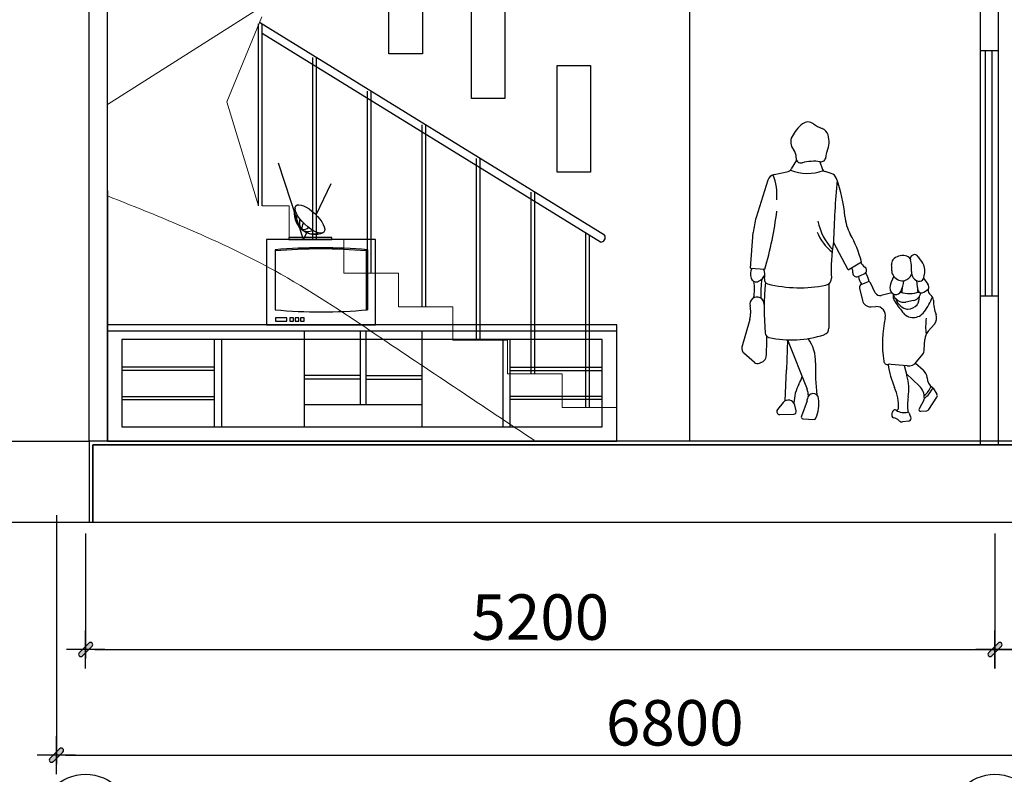
# Model space of a CAD drawing. Units: millimetres. Extents: x -517513 to 246929, y -294566 to 228690.
# Drawn here: x 68062 to 73476, y 148647 to 152798 of the extents above; entities that cross this region are included whole.
import ezdxf

# ---------------------------------------------------------------- set-up
doc = ezdxf.new("R2010")
doc.units = ezdxf.units.MM
doc.header["$LTSCALE"] = 10
doc.header["$MEASUREMENT"] = 0
doc.header["$PDMODE"] = 1
for name, color, linetype in [('CHITIET', 145, 'Continuous'), ('DUONG KT', 8, 'Continuous'), ('NETHAY', 3, 'Continuous'), ('NTHAY', 4, 'Continuous'), ('THEP DAI', 11, 'Continuous'), ('VATDUNG', 8, 'Continuous')]:
    doc.layers.add(name, color=color, linetype=linetype)
doc.layers.add('KICH-THUOC', color=2, linetype='Continuous', lineweight=15)
doc.styles.add('kichthuoc', font='Vhelvcb.ttf', dxfattribs={"height": 250})
doc.dimstyles.new('Copy of K100', dxfattribs={"dimscale": 100, "dimtxt": 2.5, "dimasz": 0.5, "dimexe": 0.5, "dimexo": 1, "dimgap": 0.5, "dimtad": 1, "dimdec": 0, "dimdsep": 46, "dimtxsty": 'kichthuoc', "dimblk": 'tt', "dimcen": 1.5, "dimdle": 1, "dimclrd": 8, "dimclre": 8, "dimclrt": 3, "dimadec": 0, "dimazin": 0, "dimtfac": 1, "dimtdec": 0, "dimtix": 1, "dimtmove": 2, "dimatfit": 3, "dimfxl": 1, "dimtolj": 1, "dimtzin": 0, "dimlwd": -1, "dimlwe": -1, "dimarcsym": 0})

# ---------------------------------------------------------------- blocks, each defined once
blk = doc.blocks.new('NGUOI4')
for p, q in [((-96.5, 1426.1), (-126, 1378.6)), ((31.5, 1418.3), (43.3, 1381.6)), ((-220.4, 1347.2), (-150.1, 1361.8)), ((93.1, 1354.2), (61, 1364.1)), ((-254.6, 1316.3), (-318.7, 1111.9)), ((-349.6, 833.1), (-334.5, 1029.8)), ((186.6, 824.2), (106.3, 975.8)), ((186.6, 824.2), (260.2, 867.8)), ((-349.6, 833.1), (-271.4, 827.8)), ((241.3, 786.4), (275.6, 801.3)), ((261.3, 745.3), (294.4, 758.5)), ((437.2, 788.6), (422.9, 755.8)), ((563.4, 764.4), (566.8, 729.6)), ((601, 777.1), (624.6, 744.8)), ((80, 746.3), (81.5, 503.1)), ((249.3, 722), (265.6, 655.3)), ((336.2, 697.7), (309.1, 752.8)), ((426.5, 696.8), (369.3, 682.4)), ((434.7, 691), (434.6, 674.6)), ((545.4, 654.9), (504.8, 646.4)), ((578.2, 677.3), (574, 649.9)), ((313.2, 620), (339.5, 621.4)), ((-354.5, 550.1), (-397, 399)), ((626.2, 485.5), (660.9, 525.5)), ((-145.9, 439), (-152.6, 273.3)), ((-145.9, 439), (-38.9, 166.4)), ((605.6, 384.4), (608.3, 440.9)), ((-328.5, 314.5), (-386.5, 364.3)), ((563.4, 317.2), (596.6, 360)), ((-301.4, 310.8), (-280.9, 320.2)), ((-293.3, 317.5), (-293.3, 317.5)), ((-159.8, 102.5), (-152.6, 274.1)), ((511, 294.8), (424.3, 303.6)), ((494.3, 296.5), (509.9, 242.6)), ((557.1, 310.3), (598.8, 273.6)), ((507.4, 251.2), (577.4, 185.4)), ((654.3, 171.9), (675.3, 138.8)), ((630.6, 55.2), (675.2, 123.4)), ((-170.7, 93.5), (-202.3, 54.7)), ((-98.2, 48.1), (-106.4, 79.4)), ((-39.2, 103.8), (-70.5, 17.9)), ((603.4, 107.3), (576.6, 59.9)), ((-189.1, 27.9), (-111.8, 30.1)), ((-61.9, 4.5), (-0.8, 0)), ((585.9, 45.5), (620.2, 48.9)), ((520.5, -8.4), (485.5, -13))]:
    blk.add_line(p, q)
for centre, radius, start, end in [((65.9, 1461), 210.5, 128.3057, 153.0738), ((-33.9, 1587.4), 49.4, 52.9569, 128.3057), ((104.9, 1771.4), 181.2, 232.9569, 250.274), ((26, 1551.1), 52.8, 15.9323, 70.274), ((-63.7, 1526.8), 65.2, 153.0738, 219.5306), ((-52.7, 1528.7), 134.6, 337.2058, 15.9323), ((-164.2, 1443.8), 65.2, 356.2085, 39.5307), ((160.1, 1439.3), 96.2, 157.2058, 177.6624), ((-72.9, 1437.7), 26.3, 176.2085, 285.0842), ((-2.8, 1177.6), 243.1, 81.4187, 105.0842), ((37.5, 1444.3), 26.6, 261.4187, 357.6624), ((-157.6, 1398.3), 37.2, 281.6976, 328.137), ((-37, 1602.8), 248.6, 247.8604, 290.6347), ((68.9, 1389.8), 26.9, 197.7733, 252.8886), ((79.8, 1310.8), 45.4, 20.0659, 72.8887), ((-211.2, 1302.7), 45.5, 101.6976, 162.5881), ((-493.5, 1233.8), 289.2, 355.1934, 22.7153), ((5323.3, 841.4), 5218.8, 174.7837, 178.5248), ((-642.9, 1046.8), 814.8, 4.9972, 20.0659), ((-2195.6, 1393.7), 2005.7, 343.6125, 352.9352), ((33.4, 1001.5), 369, 162.5881, 175.607), ((334, 1152.8), 319.1, 191.1175, 222.9411), ((413.2, 1139.2), 245.4, 184.9972, 208.921), ((265, 1131.1), 267.8, 201.907, 231.6276), ((1032, 820.9), 938.5, 170.4991, 182.6478), ((-400.4, 689.6), 684.2, 15.091, 28.921), ((457.6, 856.9), 32.4, 138.3095, 189.0087), ((487.5, 830.3), 72.4, 78.6785, 138.3095), ((493.1, 858.1), 44, 37.6553, 78.6785), ((551.6, 883.4), 23.7, 30.3086, 196.4214), ((368.3, 829.4), 167.3, 354.7791, 16.4214), ((796.4, 1026.5), 259.8, 210.3085, 219.5402), ((-282.9, 799), 67.7, 150.2382, 198.307), ((-355.1, 792.3), 84.6, 347.0253, 25.1672), ((174.2, 810.8), 39.1, 354.3062, 38.3045), ((319.4, 897.3), 71.2, 206.8147, 235.6382), ((267.1, 820.9), 21.4, 293.5301, 55.6382), ((300.7, 832), 126.5, 354.0334, 9.0087), ((459.8, 815.4), 33.4, 174.0334, 205.0445), ((584.7, 809.6), 50, 174.7791, 260.1996), ((561.5, 832.6), 44.8, 14.3476, 39.5403), ((498.2, 816.4), 110.1, 336.7204, 14.3476), ((-318.9, 787.1), 29.8, 198.307, 296.1542), ((-572.8, 718.4), 245.1, 348.3603, 9.785), ((-337, 824.1), 71, 296.1542, 339.1454), ((138.3, 699), 431.9, 170.0552, 184.2115), ((-250.5, 768.2), 22.6, 167.0253, 256.1827), ((57.2, 775.8), 37.3, 281.3221, 2.6478), ((233.3, 804.9), 20.2, 174.3062, 293.5301), ((309.8, 788.5), 65.3, 180.6314, 221.5789), ((185.9, 743.2), 116.7, 7.7348, 33.2421), ((298.7, 747.7), 11.6, 26.2146, 111.6622), ((490.2, 829.6), 67, 205.0445, 262.4446), ((338.7, 774.5), 154.2, 333.1132, 355.8491), ((486.4, 800.7), 37.9, 262.4446, 287.3513), ((479.6, 822.5), 60.7, 287.3513, 337.8377), ((579.8, 781.3), 21.2, 260.1996, 336.7204), ((1348.1, 607.7), 1623, 174.8241, 184.6523), ((-80.1, 1461.3), 736.4, 256.1827, 281.3221), ((268.6, 726.8), 19.9, 111.6622, 193.752), ((490.3, 726.3), 73.6, 156.3852, 190.1226), ((448.5, 718.8), 31.1, 190.1226, 333.1132), ((-2251, 854.5), 2739.4, 356.7327, 357.3303), ((644, 737.2), 77.5, 185.6344, 202.4261), ((719.6, 710), 150.8, 177.1225, 184.023), ((588.2, 714.2), 17.2, 202.4261, 286.3367), ((570.6, 774.2), 79.7, 286.3367, 316.0655), ((588.1, 718.2), 45, 17.8235, 36.0309), ((660.7, 712.3), 33.7, 169.5632, 234.9202), ((618.6, 728), 13.1, 316.0655, 17.8235), ((-314, 634.4), 39.3, 359.0814, 192.553), ((310.7, 666.4), 46.5, 193.752, 273.086), ((362.2, 710.4), 28.9, 206.2146, 284.1313), ((469.9, 674.5), 35.3, 179.8734, 213.5591), ((492.7, 704.9), 59.7, 193.4992, 281.7023), ((1653.2, 1459.4), 1455.2, 213.5591, 216.6244), ((541.8, 701.2), 101.2, 199.723, 240.7653), ((524.5, 862.8), 169.4, 252.6801, 287.8721), ((534.9, 705.3), 51.5, 281.7023, 350.9388), ((537.8, 655.4), 36.6, 319.6102, 351.4078), ((304.6, 809.3), 370.4, 324.0758, 338.854), ((621.6, 656.6), 34.3, 359.4447, 54.9203), ((871.2, 654.2), 215.3, 179.4447, 200.8996), ((-503.8, 592.1), 155.1, 344.2937, 12.553), ((342.2, 571.3), 50.2, 347.5014, 93.0859), ((513.9, 651.5), 44.2, 240.7653, 272.1938), ((513, 676.6), 69.3, 272.1938, 319.6102), ((1036.7, 417.3), 661.2, 167.5014, 188.3616), ((544.6, 635.4), 74, 216.6244, 324.0758), ((966.5, 510.6), 353.6, 172.2316, 186.7588), ((622.1, 559.1), 51.3, 319.0693, 20.8995), ((43.8, 502.8), 37.6, 287.9896, 0.3368), ((-242.7, 478.3), 26.9, 184.6523, 257.6958), ((-1489.5, 440.9), 1229.3, 355.5087, 0.79), ((-124.4, 1020.7), 582.2, 257.6958, 287.9896), ((-203.2, 320.7), 211.3, 357.6733, 36.2946), ((681.7, 437.4), 73.4, 139.0693, 177.2523), ((-364.5, 389.9), 33.7, 164.2936, 229.3908), ((562.6, 386.4), 43.1, 322.2088, 357.2523), ((-293.3, 346.9), 29.4, 294.8188, 355.5087), ((-312, 333.7), 25.3, 229.3908, 294.8188), ((141, 261.4), 293.8, 177.5697, 177.6796), ((1145.7, 265.9), 1138.7, 177.6733, 186.598), ((403.9, 324.3), 21.6, 188.3616, 279.7075), ((877.3, 366.4), 475, 187.6894, 203.5905), ((418, 242.1), 61.8, 84.1875, 99.7075), ((517, 353.2), 58.8, 264.1875, 322.2088), ((555.5, 224.4), 65.6, 4.3756, 48.6525), ((-276.5, 297.6), 218.3, 331.97, 343.9572), ((251.5, 167.4), 269.2, 350.7907, 16.2175), ((692.7, 234.9), 72, 184.3756, 232.7106), ((123.7, 84.5), 235.1, 151.97, 178.5205), ((-133.1, 129.5), 101.2, 359.9953, 21.428), ((205.8, 73.2), 257.7, 357.2806, 23.5905), ((515.1, 119.2), 90.8, 358.0338, 46.7494), ((537.7, 220.9), 111.3, 307.2546, 340.256), ((478.4, 265.7), 197.2, 310.2469, 332.2133), ((635.8, 160.1), 21.9, 32.4573, 52.7106), ((-71.1, 115.4), 33.9, 340.015, 356.9926), ((-6.3, 112), 31, 5.64, 176.9926), ((-210.3, 91.9), 236.1, 338.895, 5.64), ((812, 76.6), 298.6, 170.7907, 186.8771), ((586.6, 116.8), 19.3, 330.517, 358.0338), ((663.3, 131.2), 14.2, 326.8225, 32.4573), ((-189.5, 44.3), 16.4, 140.8475, 271.5932), ((-142.1, 70.2), 36.9, 14.5444, 140.8475), ((453.2, 61.4), 9.99, 245.9551, 357.2806), ((585, 55.1), 9.63, 150.5168, 275.5572), ((618.9, 62.8), 14, 275.5572, 326.8225), ((-112.2, 44.5), 14.4, 271.5932, 14.5444), ((-61.1, 14.5), 9.97, 160.0149, 265.804), ((0, 10.7), 10.7, 265.804, 338.895), ((474, 24.4), 47.4, 152.4032, 186.9725), ((437.6, 20), 10.7, 186.9725, 261.547), ((443.8, 40.2), 13.2, 56.5997, 152.4032), ((428.3, -42.9), 52.9, 43.7606, 81.547), ((494.9, 117.7), 79.6, 236.5997, 284.4125), ((516.2, 34.6), 6.25, 13.414, 104.4124), ((518.5, 6.4), 14.9, 277.5837, 31.2247), ((596.7, 53.8), 76.5, 193.414, 211.2247), ((482.5, 9), 22.2, 223.7606, 277.5837)]:
    blk.add_arc(centre, radius, start, end)
blk = doc.blocks.new('A$C7CCD7F0F')
at = {"layer": 'VATDUNG'}
for p, q in [((156.1, 361.3), (50.7, 683.7)), ((209.5, 465.7), (272.8, 598.1)), ((156.1, 361.3), (171, 390.4)), ((461.4, 361.3), (0, 361.3)), ((0, 361.3), (0, 0)), ((461.4, 0), (461.4, 361.3)), ((36, 317.7), (36, 63.6)), ((421.4, 313.1), (426.4, 317.7)), ((421.4, 313.1), (421.4, 63.6)), ((426.4, 317.7), (426.4, 63.6)), ((0, 0), (461.4, 0))]:
    blk.add_line(p, q, dxfattribs=at)
for points in [[(94.7, 361.3), (276.4, 361.3), (276.4, 370.1), (94.7, 370.1)], [(38.3, 15.4), (85.8, 15.4), (85.8, 29.9), (38.3, 29.9)], [(98.6, 15.4), (114.1, 15.4), (114.1, 29.9), (98.6, 29.9)], [(120.9, 15.4), (136.4, 15.4), (136.4, 29.9), (120.9, 29.9)], [(143.9, 15.4), (159.4, 15.4), (159.4, 29.9), (143.9, 29.9)]]:
    blk.add_lwpolyline(points, close=True, dxfattribs=at)
for centre, radius, start, end in [((205.5, 471.6), 88.3, 164.218, 293.6653), ((199.4, 456.5), 72.8, 170.092, 227.2398), ((185.2, 433.1), 46.3, 161.1396, 220.4767), ((189.9, 409.1), 40.4, 146.7758, 188.6484), ((151.5, 443.4), 40.4, 267.8554, 309.728), ((197.5, 458.2), 72.8, 229.264, 286.4118), ((175.8, 441.4), 46.3, 236.0271, 295.3642), ((231.2, -1888.7), 2215, 84.9447, 95.0553), ((231.2, -1888.7), 2210, 85.0633, 95.0553), ((231.2, 2270), 2215, 264.9447, 275.0553)]:
    blk.add_arc(centre, radius, start, end, dxfattribs=at)
blk.add_ellipse((183.3, 448), major_axis=(-59.2, 55.8), ratio=0.381101, dxfattribs=at)
blk = doc.blocks.new('A$C7EF432F6')
at = {"layer": 'VATDUNG'}
blk.add_blockref('A$C7CCD7F0F', (0, 0), dxfattribs=at)
blk = doc.blocks.new('tt')
at = {"ltscale": 50}
h = blk.add_hatch(color=256, dxfattribs=at)
h.paths.add_polyline_path([(0.71, 0.35, 1), (0.35, 0.71), (0, 0.35), (0, 0), (0.35, 0)])
h.paths.add_polyline_path([(0, 0.35), (-0.35, 0), (0, 0)])
h.paths.add_polyline_path([(0.35, 0), (0, 0), (0, -0.35)])
h.paths.add_polyline_path([(0, 0), (-0.35, 0), (-0.71, -0.35, 1), (-0.35, -0.71), (0, -0.35)])
for p, q in [((0, 2.1), (0, -2.1)), ((-2.1, 0), (2.1, 0)), ((-0.71, -0.35), (0.35, 0.71)), ((-0.35, -0.71), (0.71, 0.35))]:
    blk.add_line(p, q, dxfattribs=at)
for centre, start, end in [((0.53, 0.53), 315, 135), ((-0.53, -0.53), 135, 315)]:
    blk.add_arc(centre, 0.25, start, end, dxfattribs=at)
blk = doc.blocks.new('*D87')
at = {"layer": 'Defpoints', "color": 0, "transparency": 16777216}
for p in [(68264.3, 150172.6), (75064.3, 150172.6), (75064.3, 148752.1)]:
    blk.add_point(p, dxfattribs=at)
at = {"layer": 'DUONG KT', "color": 8, "transparency": 16777216}
for p, q in [((68264.3, 150072.6), (68264.3, 148702.1)), ((75064.3, 150072.6), (75064.3, 148702.1)), ((68314.3, 148752.1), (75014.3, 148752.1))]:
    blk.add_line(p, q, dxfattribs=at)
at = {"layer": 'DUONG KT', "color": 8, "transparency": 16777216, "xscale": 50, "yscale": 50, "zscale": 50, "rotation": 180}
blk.add_blockref('tt', (68264.3, 148752.1), dxfattribs=at)
at = {"layer": 'DUONG KT', "color": 8, "transparency": 16777216, "xscale": 50, "yscale": 50, "zscale": 50}
blk.add_blockref('tt', (75064.3, 148752.1), dxfattribs=at)
at = {"layer": 'DUONG KT', "color": 3, "transparency": 16777216, "insert": (71664.3, 148930.4), "char_height": 250, "attachment_point": 5, "style": 'kichthuoc'}
blk.add_mtext('\\A1;6800', dxfattribs=at)
blk = doc.blocks.new('*D88')
at = {"layer": 'Defpoints', "color": 0, "transparency": 16777216}
for p in [(68424.8, 150072.6), (73424.8, 150072.6), (73424.8, 149333.7)]:
    blk.add_point(p, dxfattribs=at)
at = {"layer": 'DUONG KT', "color": 8, "transparency": 16777216}
for p, q in [((68424.8, 149972.6), (68424.8, 149283.7)), ((73424.8, 149972.6), (73424.8, 149283.7)), ((68474.8, 149333.7), (73374.8, 149333.7))]:
    blk.add_line(p, q, dxfattribs=at)
at = {"layer": 'DUONG KT', "color": 8, "transparency": 16777216, "xscale": 50, "yscale": 50, "zscale": 50, "rotation": 180}
blk.add_blockref('tt', (68424.8, 149333.7), dxfattribs=at)
at = {"layer": 'DUONG KT', "color": 8, "transparency": 16777216, "xscale": 50, "yscale": 50, "zscale": 50}
blk.add_blockref('tt', (73424.8, 149333.7), dxfattribs=at)
at = {"layer": 'DUONG KT', "color": 3, "transparency": 16777216, "insert": (70924.8, 149512), "char_height": 250, "attachment_point": 5, "style": 'kichthuoc'}
blk.add_mtext('\\A1;5200', dxfattribs=at)
blk = doc.blocks.new('*D89')
at = {"layer": 'Defpoints', "color": 0, "transparency": 16777216}
for p in [(73424.8, 150072.6), (75064.3, 150072.6), (75064.3, 149333.7)]:
    blk.add_point(p, dxfattribs=at)
at = {"layer": 'DUONG KT', "color": 8, "transparency": 16777216}
for p, q in [((73424.8, 149972.6), (73424.8, 149283.7)), ((75064.3, 149972.6), (75064.3, 149283.7)), ((73474.8, 149333.7), (75014.3, 149333.7))]:
    blk.add_line(p, q, dxfattribs=at)
at = {"layer": 'DUONG KT', "color": 8, "transparency": 16777216, "xscale": 50, "yscale": 50, "zscale": 50, "rotation": 180}
blk.add_blockref('tt', (73424.8, 149333.7), dxfattribs=at)
at = {"layer": 'DUONG KT', "color": 8, "transparency": 16777216, "xscale": 50, "yscale": 50, "zscale": 50}
blk.add_blockref('tt', (75064.3, 149333.7), dxfattribs=at)
at = {"layer": 'DUONG KT', "color": 3, "transparency": 16777216, "insert": (74244.5, 149512), "char_height": 250, "attachment_point": 5, "style": 'kichthuoc'}
blk.add_mtext('\\A1;1400', dxfattribs=at)

msp = doc.modelspace()

# ---------------------------------------------------------------- linework, layer by layer
at = {"layer": 'CHITIET'}
for p, q in [((68444.8, 150479.4), (68444.8, 154379.4)), ((68544.8, 150479.4), (68544.8, 154279.4)), ((71744.8, 154279.4), (71744.8, 150479.4)), ((73444.8, 150459.4), (73444.8, 154279.4)), ((73344.8, 150459.4), (73344.8, 154029.4)), ((73344.8, 152629.4), (73444.8, 152629.4)), ((68544.8, 151447.5), (68544.8, 151858.4)), ((68544.8, 151858.4), (68544.8, 150479.4)), ((68444.8, 150479.4), (68444.8, 151779.4)), ((68544.8, 150479.4), (68544.8, 151447.5)), ((73344.8, 150479.4), (73344.8, 151279.4)), ((73344.8, 151279.4), (73444.8, 151279.4)), ((40853.3, 150479.4), (68444.8, 150479.4)), ((75244.8, 150479.4), (68444.8, 150479.4)), ((68444.8, 150479.4), (68444.8, 150033.9)), ((68444.8, 150479.4), (68444.8, 150033.9)), ((77454.2, 150479.4), (68444.8, 150479.4)), ((75224.8, 150459.4), (68464.8, 150459.4)), ((68464.8, 150459.4), (68464.8, 150033.9)), ((68464.8, 150033.9), (68464.8, 150459.4)), ((68464.8, 150459.4), (76024.8, 150459.4)), ((70290.2, 150479.4), (70108.9, 150479.4)), ((71116.9, 150479.4), (70935.6, 150479.4)), ((65600.3, 150033.9), (77454.2, 150033.9))]:
    msp.add_line(p, q, dxfattribs=at)
for points in [[(70092.9, 153197.5), (70276.6, 153197.5), (70276.6, 152609.8), (70092.9, 152609.8)], [(70547.1, 152953), (70730.7, 152953), (70730.7, 152365.3), (70547.1, 152365.3)], [(71017.6, 152547), (71201.3, 152547), (71201.3, 151959.4), (71017.6, 151959.4)]]:
    msp.add_lwpolyline(points, close=True, dxfattribs=at)
at = {"layer": 'DUONG KT'}
for p, q in [((73371.3, 152629.4), (73371.3, 151279.4)), ((73408.2, 152629.4), (73408.2, 151279.4))]:
    msp.add_line(p, q, dxfattribs=at)
at = {"layer": 'KICH-THUOC'}
for p, q in [((71344.8, 154112.8), (68544.8, 152331.1)), ((69201.8, 152346), (69393.7, 152813)), ((69374.8, 151774.4), (69201.8, 152346)), ((69544.8, 151774.4), (69394.8, 151774.4)), ((69544.8, 151589.4), (69544.8, 151774.4)), ((69844.8, 151589.4), (69544.8, 151589.4)), ((69844.8, 151404.4), (69844.8, 151589.4)), ((70144.8, 151404.4), (69844.8, 151404.4)), ((70144.8, 151219.4), (70144.8, 151404.4)), ((70444.8, 151219.4), (70144.8, 151219.4)), ((70444.8, 151034.4), (70444.8, 151219.4)), ((70744.8, 151034.4), (70444.8, 151034.4)), ((70744.8, 150849.4), (70744.8, 151034.4)), ((71044.8, 150849.4), (70744.8, 150849.4)), ((71044.8, 150664.4), (71044.8, 150849.4)), ((71344.8, 150664.4), (71044.8, 150664.4)), ((71344.8, 150479.4), (71344.8, 150664.4))]:
    msp.add_line(p, q, dxfattribs=at)
msp.add_spline([(70891.7, 150484.3), (70057.2, 151041.8), (69498.6, 151398.2), (68544.8, 151829.4)], degree=3, dxfattribs=at)
at = {"layer": 'NETHAY'}
for p, q in [((71278.7, 151612.7), (69380.5, 152783.2)), ((69374.8, 151774.4), (69374.8, 152774.4)), ((69394.8, 151774.4), (69394.8, 152774.4)), ((71256.1, 151574.9), (69394.8, 152722.7)), ((69674.8, 151589.4), (69674.8, 152589.4)), ((69694.8, 151589.4), (69694.8, 152589.4)), ((69974.8, 151404.4), (69974.8, 152404.4)), ((69994.8, 151404.4), (69994.8, 152404.4)), ((70274.8, 151219.4), (70274.8, 152219.4)), ((70294.8, 151219.4), (70294.8, 152219.4)), ((70574.8, 151034.4), (70574.8, 152034.4)), ((70594.8, 151034.4), (70594.8, 152034.4)), ((70874.8, 150849.4), (70874.8, 151849.4)), ((70894.8, 150849.4), (70894.8, 151849.4)), ((71174.8, 150664.4), (71174.8, 151625)), ((71194.8, 150664.4), (71194.8, 151612.7))]:
    msp.add_line(p, q, dxfattribs=at)
msp.add_arc((71255.9, 151600.6), 25.8, 270.5007, 27.8497, dxfattribs=at)
at = {"layer": 'NTHAY', "ltscale": 5}
for centre in [(68424.8, 148395.1), (73424.8, 148395.1)]:
    msp.add_circle(centre, 252, dxfattribs=at)
at = {"layer": 'THEP DAI'}
for p, q in [((68544.8, 151087.4), (71344.8, 151087.4)), ((69626.4, 151087.4), (69626.4, 150561.2)), ((69933.7, 151087.4), (69933.7, 150681.2)), ((69965.7, 151087.4), (69965.7, 150681.2)), ((70273, 151087.4), (70273, 150561.2)), ((69132.4, 151039.4), (69132.4, 150561.2)), ((69171.2, 151039.4), (69171.2, 150561.2)), ((70718.4, 151039.4), (70718.4, 150561.2)), ((70757.1, 151039.4), (70757.1, 150561.2)), ((69132.4, 150885.9), (68624.8, 150885.9)), ((70757.1, 150885.9), (71264.8, 150885.9)), ((69132.4, 150869.1), (68624.8, 150869.1)), ((69933.7, 150840.3), (69626.4, 150840.3)), ((69965.7, 150840.3), (70273, 150840.3)), ((70757.1, 150869.1), (71264.8, 150869.1)), ((69933.7, 150820.3), (69626.4, 150820.3)), ((69965.7, 150820.3), (70273, 150820.3)), ((68624.8, 150725.2), (69132.4, 150725.2)), ((71264.8, 150725.2), (70757.1, 150725.2)), ((68624.8, 150708.4), (69132.4, 150708.4)), ((69626.4, 150681.2), (70273, 150681.2)), ((71264.8, 150708.4), (70757.1, 150708.4))]:
    msp.add_line(p, q, dxfattribs=at)
for points in [[(68544.8, 150479.4), (71344.8, 150479.4), (71344.8, 151119.4), (68544.8, 151119.4)], [(68624.8, 150559.4), (71264.8, 150559.4), (71264.8, 151039.4), (68624.8, 151039.4)]]:
    msp.add_lwpolyline(points, close=True, dxfattribs=at)

# ---------------------------------------------------------------- block references
msp.add_blockref('NGUOI4', (72430.7, 150598.5))
at = {"layer": 'THEP DAI', "xscale": 1.299999999915598, "yscale": 1.299999999988358, "zscale": 1.300000000004729}
msp.add_blockref('A$C7EF432F6', (69419.6, 151119.4), dxfattribs=at)

# ---------------------------------------------------------------- dimensions: what is measured, and where the dimension line sits
at = {"layer": 'DUONG KT'}
dim = msp.add_linear_dim(base=(75064.3, 148752.1), p1=(68264.3, 150172.6), p2=(75064.3, 150172.6), dimstyle='Copy of K100', dxfattribs=at)
dim.commit()
dim.dimension.update_dxf_attribs({"geometry": '*D87', "text_midpoint": (71664.3, 148930.4)})
for base, p1, p2, text, picture, middle in [((73424.8, 149333.7), (68424.8, 150072.6), (73424.8, 150072.6), '5200', '*D88', (70924.8, 149512)), ((75064.3, 149333.7), (73424.8, 150072.6), (75064.3, 150072.6), '1400', '*D89', (74244.5, 149512))]:
    dim = msp.add_linear_dim(base=base, p1=p1, p2=p2, text=text, dimstyle='Copy of K100', dxfattribs=at)
    dim.commit()
    dim.dimension.update_dxf_attribs({"geometry": picture, "text_midpoint": middle})

doc.saveas('drawing.dxf')
